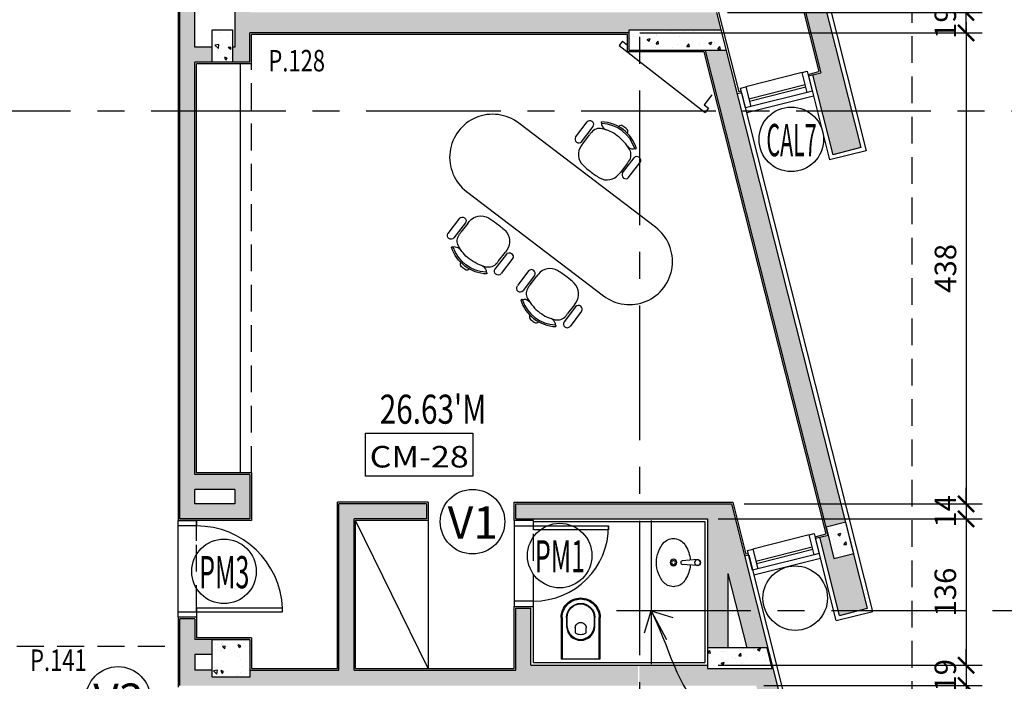
# Model space of a CAD drawing. Extents: x -14 to 109, y -268 to 10.
# Drawn here: x 61 to 70, y -47 to -41 of the extents above; entities that cross this region are included whole.
import ezdxf
from ezdxf.enums import TextEntityAlignment as Align

# ---------------------------------------------------------------- set-up
doc = ezdxf.new("R2010")
doc.units = 0
doc.header["$MEASUREMENT"] = 0
doc.header["$PDMODE"] = 2
doc.linetypes.add('CENTER', pattern=[2, 1.25, -0.25, 0.25, -0.25])
doc.linetypes.add('HIDDEN', pattern=[0.375, 0.25, -0.125])
doc.layers.get('0').update_dxf_attribs({"linetype": 'CONTINUOUS'})
doc.layers.get('DEFPOINTS').update_dxf_attribs({"linetype": 'CONTINUOUS'})
for name, color, linetype in [('ACOT', 7, 'CONTINUOUS'), ('AEQBAN', 7, 'CONTINUOUS'), ('AEQBANX', 9, 'CONTINUOUS'), ('AESQABE', 4, 'CONTINUOUS'), ('AESQADU', 2, 'CONTINUOUS'), ('AESQPOR', 2, 'CONTINUOUS'), ('AESQPROJ', 7, 'HIDDEN'), ('AESQSOL', 9, 'CONTINUOUS'), ('AESQVID', 4, 'CONTINUOUS'), ('AESTPIL', 1, 'CONTINUOUS'), ('AHACALV', 252, 'CONTINUOUS'), ('AHACCONCR', 7, 'CONTINUOUS'), ('AMOBESC', 2, 'CONTINUOUS'), ('AMOBFIXO', 2, 'CONTINUOUS'), ('APARALTN', 1, 'CONTINUOUS'), ('APARREV', 4, 'CONTINUOUS'), ('APROJAC', 7, 'HIDDEN'), ('APROSUP', 7, 'HIDDEN'), ('ASIMACA', 7, 'CONTINUOUS'), ('ASIMESQ', 10, 'CONTINUOUS'), ('ASIMLINCT', 5, 'CENTER'), ('ASIMLINEIX', 9, 'CENTER'), ('ATEXARE', 7, 'CONTINUOUS'), ('ATEXCOM', 2, 'CONTINUOUS'), ('ATEXNCOMP', 3, 'CONTINUOUS'), ('ATEXT', 2, 'CONTINUOUS'), ('ATEXTPIL', 7, 'CONTINUOUS'), ('AVISTESQ2', 7, 'CONTINUOUS'), ('AVISTPAR2', 7, 'CONTINUOUS')]:
    doc.layers.add(name, color=color, linetype=linetype)
doc.styles.add('GEOCAD', font='geocad.shx', dxfattribs={"width": 0.75, "bigfont": '1alf.shx'})
doc.dimstyles.new('DIM-cm100', dxfattribs={"dimscale": 2, "dimtxt": 0.1, "dimasz": 0.075, "dimexe": 0.075, "dimexo": 0.05, "dimgap": 0.045, "dimtad": 1, "dimdec": 0, "dimlfac": 100, "dimrnd": 0.5, "dimzin": 12, "dimdsep": 46, "dimtxsty": 'GEOCAD', "dimblk1": 'ARCHTICK', "dimblk2": 'ARCHTICK', "dimsah": 1, "dimcen": 0.045, "dimdle": 0.05, "dimclrd": 4, "dimclre": 4, "dimclrt": 256, "dimadec": 0, "dimazin": 3, "dimtfac": 1, "dimtdec": 0, "dimtix": 1, "dimtmove": 2, "dimatfit": 2, "dimldrblk": 'ARCHTICK', "dimfxl": 1, "dimtolj": 1, "dimtzin": 12, "dimarcsym": 0})
doc.dimstyles.new('DIM-cm200$7', dxfattribs={"dimscale": 2, "dimtxt": 0.2, "dimasz": 0.25, "dimexe": 0.15, "dimexo": 0.1, "dimgap": 0.09, "dimtad": 1, "dimlfac": 100, "dimzin": 12, "dimdsep": 46, "dimtxsty": 'GEOCAD', "dimblk1": 'ARCHTICK', "dimblk2": 'ARCHTICK', "dimsah": 1, "dimcen": 0.09, "dimdle": 0.1, "dimclrd": 4, "dimclre": 4, "dimclrt": 256, "dimadec": 0, "dimazin": 3, "dimtfac": 1, "dimtix": 1, "dimtmove": 1, "dimatfit": 2, "dimldrblk": 'OPEN90', "dimfxl": 1, "dimtolj": 1, "dimtzin": 12, "dimarcsym": 0})
pattern_1 = [(50, (0.00094, -1e-11), (0.2869041, -0.02510085), [0.03, -0.33]), (355, (0.00094, -1e-11), (-0.0555005, 0.3008769), [0.024, -0.264]), (100.4514, (0.02485, -0.0021), (0.23140375, 0.2757758), [0.0254961, -0.2804568]), (46.1842, (0.00094, 0.08), (0.4268964, -0.0662076), [0.045, -0.495]), (96.6356, (0.0365, 0.0745), (0.373865, 0.3896471), [0.0382441, -0.4206852]), (351.1842, (0.00094, 0.08), (0.3738648, 0.3896474), [0.036, -0.396]), (21, (0.04094, 0.06), (0.2387628, -0.16104756), [0.03, -0.33]), (326, (0.04094, 0.06), (0.0973261, 0.29006), [0.024, -0.264]), (71.4514, (0.06084, 0.04658), (0.33608905, 0.1290122), [0.0254961, -0.2804568]), (37.5, (0.00094, -1e-11), (0.00486394, 0.13315754), [0, -0.2608, 0, -0.268, 0, -0.265]), (7.5, (0.00094, -1e-11), (0.10522781, 0.15776468), [0, -0.1528, 0, -0.2548, 0, -0.101]), (327.5, (-0.08826, -1e-11), (0.21352897, -0.00902195), [0, -0.1, 0, -0.312, 0, -0.414]), (317.5, (-0.12826, -1e-11), (0.23327447, 0.040042), [0, -0.13, 0, -0.2072, 0, -0.294])]
pattern_2 = [(50, (-1e-14, -0.0004), (0.2869041, -0.02510085), [0.03, -0.33]), (355, (-1e-14, -0.0004), (-0.0555005, 0.3008769), [0.024, -0.264]), (100.4514, (0.0239, -0.0025), (0.2314038, 0.2757758), [0.0254961, -0.2804568]), (46.1842, (-1e-14, 0.0796), (0.4268964, -0.0662076), [0.045, -0.495]), (96.6356, (0.03557, 0.07407), (0.373865, 0.3896471), [0.038244, -0.4206852]), (351.1842, (-1e-14, 0.0796), (0.3738648, 0.3896474), [0.036, -0.396]), (21, (0.04, 0.0596), (0.2387628, -0.16104756), [0.03, -0.33]), (326, (0.04, 0.0596), (0.0973261, 0.29006), [0.024, -0.264]), (71.4514, (0.0599, 0.04617), (0.3360891, 0.1290122), [0.0254961, -0.2804568]), (37.5, (-1e-14, -0.00041), (0.00486394, 0.13315754), [0, -0.2608, 0, -0.268, 0, -0.265]), (7.5, (-1e-14, -0.00041), (0.10522781, 0.15776468), [0, -0.1528, 0, -0.2548, 0, -0.101]), (327.5, (-0.0892, -0.00041), (0.21352897, -0.00902195), [0, -0.1, 0, -0.312, 0, -0.414]), (317.5, (-0.1292, -0.00041), (0.23327447, 0.040042), [0, -0.13, 0, -0.2072, 0, -0.294])]
pattern_3 = [(140, (7.9875, -13.91552), (0.02510085, 0.2869041), [0.03, -0.33]), (85, (7.9875, -13.91552), (-0.3008769, -0.0555005), [0.024, -0.264]), (190.4514, (7.9896, -13.8916), (-0.2757758, 0.2314038), [0.0254961, -0.2804568]), (136.1842, (7.9075, -13.91552), (0.0662076, 0.4268964), [0.045, -0.495]), (186.6356, (7.913, -13.87994), (-0.3896471, 0.373865), [0.038244, -0.4206852]), (81.1842, (7.9075, -13.9155), (-0.3896474, 0.3738648), [0.036, -0.396]), (111, (7.9275, -13.87552), (0.16104756, 0.2387628), [0.03, -0.33]), (56, (7.9275, -13.87552), (-0.29006, 0.0973261), [0.024, -0.264]), (161.4514, (7.94092, -13.85562), (-0.1290122, 0.336089), [0.0254961, -0.2804568]), (127.5, (7.9875, -13.91552), (-0.13315754, 0.00486394), [0, -0.2608, 0, -0.268, 0, -0.265]), (97.5, (7.9875, -13.91552), (-0.1577647, 0.1052278), [0, -0.1528, 0, -0.2548, 0, -0.101]), (57.5, (7.9875, -14.00472), (0.00902195, 0.21352897), [0, -0.1, 0, -0.312, 0, -0.414]), (47.5, (7.9875, -14.04472), (-0.040042, 0.23327447), [0, -0.13, 0, -0.2072, 0, -0.294])]

# ---------------------------------------------------------------- blocks, each defined once
blk = doc.blocks.new('ACAB05')
blk.add_lwpolyline([(-0.006, 0.004), (0.004, 0.004), (0.004, 0), (-0.006, 0)], close=True)
at = {"style": 'GEOCAD', "width": 0.970844}
blk.add_attdef('ACAB', text='', height=0.002, dxfattribs=at).set_placement((-0.005597, 0.000814), (0.003619, 0.000814), align=Align.FIT)
blk = doc.blocks.new('SIM23')
blk.add_circle((0, 0), 0.002)
at = {"color": 7, "style": 'GEOCAD', "width": 0.75}
blk.add_attdef('NE', text='', height=0.002, dxfattribs=at).set_placement((0, 0), align=Align.MIDDLE)
at = {"color": 7, "style": 'GEOCAD', "width": 0.590448}
blk.add_attdef('NEF', text='', height=0.002, dxfattribs=at).set_placement((-0.001543, -0.001049), (0.001575, -0.001049), align=Align.FIT)
blk = doc.blocks.new('esc02')
for p, q in [((-0.199, 0.472), (-0.205, 0.48)), ((-0.1819, 0.4576), (-0.192, 0.471)), ((0.1819, 0.4576), (0.192, 0.471)), ((0.199, 0.472), (0.205, 0.48)), ((-0.31, 0.2215), (-0.31, 0.3985)), ((-0.24, 0.2215), (-0.24, 0.3985)), ((0.24, 0.2215), (0.24, 0.3985)), ((0.31, 0.2165), (0.31, 0.3935)), ((-0.22, 0.2126), (-0.22, 0.3173)), ((0.22, 0.3173), (0.22, 0.2126))]:
    blk.add_line(p, q)
for centre, radius, start, end in [((-0.02, 0.5394), 0.03, 93.58332, 176.62809), ((0, 0.22), 0.35, 86.41668, 93.58332), ((0.02, 0.5394), 0.03, 3.37191, 86.41668), ((0, 0.1893), 0.3558, 54.81515, 125.18485), ((-0.195, 0.475), 0.005, 216.8699, 305.9604), ((0, 0.1884), 0.3417, 55.8002, 124.1998), ((-0.01, 0.1066), 0.36, 90, 114.93883), ((-0.0098, 0.0113), 0.4553, 67.86051, 90.02796), ((0.195, 0.475), 0.005, 234.0396, 323.1301), ((-0.275, 0.3959), 0.0351, 4.24219, 175.75781), ((-0.1196, 0.3424), 0.1, 114.93883, 178.30739), ((-0.1433, 0.5114), 0.0663, 234.34051, 285.73963), ((0.1416, 0.511), 0.0669, 255.88516, 307.03844), ((0.1196, 0.3424), 0.1, 1.69261, 65.06117), ((0.275, 0.3959), 0.0351, 4.24219, 175.75781), ((0.73, 0.3173), 0.95, 178.30739, 180), ((-0.73, 0.3173), 0.95, 0, 1.69261), ((-0.275, 0.2241), 0.0351, 184.24219, 355.75781), ((0.53, 0.2126), 0.75, 180, 181.72928), ((-0.0797, 0.1942), 0.14, 181.72928, 263.15503), ((0.0797, 0.1942), 0.14, 276.84497, 358.27072), ((-0.53, 0.2126), 0.75, 358.27072, 360), ((0.275, 0.2241), 0.0351, 184.24219, 355.75781), ((-0.01, 0.775), 0.725, 263.15503, 270), ((-0.01, 1.1478), 1.0978, 269.99916, 275.56151)]:
    blk.add_arc(centre, radius, start, end)
blk = doc.blocks.new('nomecom3')
at = {"layer": 'ATEXARE', "style": 'GEOCAD', "width": 0.75}
blk.add_attdef('(AREA)', text='', height=0.0018, dxfattribs=at).set_placement((-0.000024, -0.002483), align=Align.CENTER)
at = {"layer": 'ATEXARE', "style": 'GEOCAD', "width": 0.75, "flags": 1}
blk.add_attdef('TIPO', text='', height=0.001, dxfattribs=at).set_placement((-0.000024, -0.004556), align=Align.CENTER)
at = {"layer": 'ATEXARE', "style": 'GEOCAD', "flags": 1}
blk.add_attdef('HANDLE', text='', height=0.001, dxfattribs=at).set_placement((-0.000024, -0.006119), align=Align.CENTER)
at = {"layer": 'ATEXCOM', "style": 'GEOCAD', "width": 0.7}
blk.add_attdef('%%UNOME', text='', height=0.002, dxfattribs=at).set_placement((0, 0), align=Align.CENTER)
at = {"layer": 'ATEXNCOMP', "style": 'GEOCAD', "width": 0.75, "flags": 1}
blk.add_attdef('NUMERO', text='', height=0.002, dxfattribs=at).set_placement((-0.000024, -0.002983), align=Align.CENTER)
blk = doc.blocks.new('_ARCHTICK')
at = {"color": 0, "linetype": 'ByBlock', "const_width": 0.15}
blk.add_lwpolyline([(-0.5, -0.5), (0.5, 0.5)], dxfattribs=at)
blk = doc.blocks.new('_Open90')
at = {"color": 0, "lineweight": -2}
for p, q in [((-0.5, 0.5), (0, 0)), ((0, 0), (-1, 0)), ((0, 0), (-0.5, -0.5))]:
    blk.add_line(p, q, dxfattribs=at)
blk = doc.blocks.new('*D314')
at = {"layer": 'ACOT', "color": 4, "lineweight": -2}
for p, q in [((69.7377, -40.875), (69.7377, -45.455)), ((66.7041, -40.975), (69.8877, -40.975)), ((67.674, -45.355), (69.8877, -45.355))]:
    blk.add_line(p, q, dxfattribs=at)
at = {"layer": 'DEFPOINTS', "color": 0}
for p in [(66.6041, -40.975), (67.574, -45.355), (69.7377, -45.355)]:
    blk.add_point(p, dxfattribs=at)
at = {"layer": 'ACOT', "color": 4, "lineweight": -2, "xscale": 0.15, "yscale": 0.15, "zscale": 0.15}
for p, rotation in [((69.7377, -40.975), 90), ((69.7377, -45.355), 270)]:
    blk.add_blockref('_ARCHTICK', p, dxfattribs=dict(at, rotation=rotation))
at = {"layer": 'ACOT', "insert": (69.5464, -43.165), "char_height": 0.2, "attachment_point": 5, "rotation": 90, "style": 'GEOCAD'}
blk.add_mtext('\\A1;438', dxfattribs=at)
blk = doc.blocks.new('*D315')
at = {"layer": 'ACOT', "color": 4, "lineweight": -2}
for p, q in [((69.7377, -45.355), (69.7377, -45.205)), ((67.674, -45.355), (69.8877, -45.355)), ((69.7377, -45.355), (69.7377, -45.495)), ((67.4332, -45.495), (69.8877, -45.495)), ((69.7377, -45.495), (69.7377, -45.645))]:
    blk.add_line(p, q, dxfattribs=at)
at = {"layer": 'DEFPOINTS', "color": 0}
for p in [(67.574, -45.355), (67.3332, -45.495), (69.7377, -45.495)]:
    blk.add_point(p, dxfattribs=at)
at = {"layer": 'ACOT', "color": 4, "lineweight": -2, "xscale": 0.15, "yscale": 0.15, "zscale": 0.15}
for p, rotation in [((69.7377, -45.355), 270), ((69.7377, -45.495), 90)]:
    blk.add_blockref('_ARCHTICK', p, dxfattribs=dict(at, rotation=rotation))
at = {"layer": 'ACOT', "insert": (69.5451, -45.425), "char_height": 0.2, "attachment_point": 5, "rotation": 90, "style": 'GEOCAD'}
blk.add_mtext('\\A1;14', dxfattribs=at)
blk = doc.blocks.new('*D316')
at = {"layer": 'ACOT', "color": 4, "lineweight": -2}
for p, q in [((69.7377, -46.855), (69.7377, -46.705)), ((67.4332, -46.855), (69.8877, -46.855)), ((69.7377, -46.855), (69.7377, -47.045)), ((67.8574, -47.045), (69.8877, -47.045)), ((69.7377, -47.045), (69.7377, -47.195))]:
    blk.add_line(p, q, dxfattribs=at)
at = {"layer": 'DEFPOINTS', "color": 0}
for p in [(67.3332, -46.855), (67.7574, -47.045), (69.7377, -47.045)]:
    blk.add_point(p, dxfattribs=at)
at = {"layer": 'ACOT', "color": 4, "lineweight": -2, "xscale": 0.15, "yscale": 0.15, "zscale": 0.15}
for p, rotation in [((69.7377, -46.855), 270), ((69.7377, -47.045), 90)]:
    blk.add_blockref('_ARCHTICK', p, dxfattribs=dict(at, rotation=rotation))
at = {"layer": 'ACOT', "insert": (69.5451, -46.95), "char_height": 0.2, "attachment_point": 5, "rotation": 90, "style": 'GEOCAD'}
blk.add_mtext('\\A1;19', dxfattribs=at)
blk = doc.blocks.new('*D317')
at = {"layer": 'ACOT', "color": 4, "lineweight": -2}
for p, q in [((69.7377, -46.945), (69.7377, -50.3757)), ((67.8574, -47.045), (69.8877, -47.045)), ((68.6665, -50.2757), (69.8877, -50.2757))]:
    blk.add_line(p, q, dxfattribs=at)
at = {"layer": 'DEFPOINTS', "color": 0}
for p in [(67.7574, -47.045), (68.5665, -50.2757), (69.7377, -50.2757)]:
    blk.add_point(p, dxfattribs=at)
at = {"layer": 'ACOT', "color": 4, "lineweight": -2, "xscale": 0.15, "yscale": 0.15, "zscale": 0.15}
for p, rotation in [((69.7377, -47.045), 90), ((69.7377, -50.2757), 270)]:
    blk.add_blockref('_ARCHTICK', p, dxfattribs=dict(at, rotation=rotation))
at = {"layer": 'ACOT', "insert": (69.5464, -48.6603), "char_height": 0.2, "attachment_point": 5, "rotation": 90, "style": 'GEOCAD'}
blk.add_mtext('\\A1;323', dxfattribs=at)
blk = doc.blocks.new('*D318')
at = {"layer": 'ACOT', "color": 4, "lineweight": -2}
for p, q in [((69.7377, -45.395), (69.7377, -46.955)), ((67.4332, -45.495), (69.8877, -45.495)), ((67.4332, -46.855), (69.8877, -46.855))]:
    blk.add_line(p, q, dxfattribs=at)
at = {"layer": 'DEFPOINTS', "color": 0}
for p in [(67.3332, -45.495), (67.3332, -46.855), (69.7377, -46.855)]:
    blk.add_point(p, dxfattribs=at)
at = {"layer": 'ACOT', "color": 4, "lineweight": -2, "xscale": 0.15, "yscale": 0.15, "zscale": 0.15}
for p, rotation in [((69.7377, -45.495), 90), ((69.7377, -46.855), 270)]:
    blk.add_blockref('_ARCHTICK', p, dxfattribs=dict(at, rotation=rotation))
at = {"layer": 'ACOT', "insert": (69.5451, -46.175), "char_height": 0.2, "attachment_point": 5, "rotation": 90, "style": 'GEOCAD'}
blk.add_mtext('\\A1;136', dxfattribs=at)
blk = doc.blocks.new('*D319')
at = {"layer": 'ACOT', "color": 4, "lineweight": -2}
for p, q in [((69.7377, -40.785), (69.7377, -40.635)), ((67.5176, -40.785), (69.8877, -40.785)), ((69.7377, -40.975), (69.7377, -40.785)), ((66.7041, -40.975), (69.8877, -40.975)), ((69.7377, -40.975), (69.7377, -41.125))]:
    blk.add_line(p, q, dxfattribs=at)
at = {"layer": 'DEFPOINTS', "color": 0}
for p in [(67.4176, -40.785), (69.7377, -40.785), (66.6041, -40.975)]:
    blk.add_point(p, dxfattribs=at)
at = {"layer": 'ACOT', "color": 4, "lineweight": -2, "xscale": 0.15, "yscale": 0.15, "zscale": 0.15}
for p, rotation in [((69.7377, -40.785), 270), ((69.7377, -40.975), 90)]:
    blk.add_blockref('_ARCHTICK', p, dxfattribs=dict(at, rotation=rotation))
at = {"layer": 'ACOT', "insert": (69.5451, -40.88), "char_height": 0.2, "attachment_point": 5, "rotation": 90, "style": 'GEOCAD'}
blk.add_mtext('\\A1;19', dxfattribs=at)
blk = doc.blocks.new('*D320')
at = {"layer": 'ACOT', "color": 4, "lineweight": -2}
for p, q in [((69.7377, -40.885), (69.7377, -36.305)), ((67.4332, -36.405), (69.8877, -36.405)), ((67.5176, -40.785), (69.8877, -40.785))]:
    blk.add_line(p, q, dxfattribs=at)
at = {"layer": 'DEFPOINTS', "color": 0}
for p in [(67.3332, -36.405), (69.7377, -36.405), (67.4176, -40.785)]:
    blk.add_point(p, dxfattribs=at)
at = {"layer": 'ACOT', "color": 4, "lineweight": -2, "xscale": 0.15, "yscale": 0.15, "zscale": 0.15}
for p, rotation in [((69.7377, -36.405), 90), ((69.7377, -40.785), 270)]:
    blk.add_blockref('_ARCHTICK', p, dxfattribs=dict(at, rotation=rotation))
at = {"layer": 'ACOT', "insert": (69.5464, -38.595), "char_height": 0.2, "attachment_point": 5, "rotation": 90, "style": 'GEOCAD'}
blk.add_mtext('\\A1;438', dxfattribs=at)
blk = doc.blocks.new('BAN51')
for centre, radius, start, end in [((0.3128, 0.0706), 0.1659, 128.74671, 149.42453), ((0.2862, 0.0906), 0.1339, 96.94269, 125.19526), ((0.282, 0.0974), 0.1267, 45.99793, 95.42198), ((0.1596, 0.0024), 0.2809, 359.51618, 41.49595), ((0.4068, 0.0022), 0.2818, 147.17199, 175.43755), ((0.4068, -0.0022), 0.2818, 184.56245, 212.82801), ((0.1596, -0.0024), 0.2809, 318.50405, 0.48382), ((0.3128, -0.0706), 0.1659, 210.57547, 231.25329), ((0.2862, -0.0906), 0.1339, 234.80474, 263.05731), ((0.282, -0.0974), 0.1267, 264.57802, 314.00207)]:
    blk.add_arc(centre, radius, start, end)
at = {"layer": 'AEQBANX'}
for p, q in [((0.0584, 0.0275), (0.2009, 0.0175)), ((0.2109, -0.0075), (0.2109, 0.0075)), ((0.0584, -0.0275), (0.2009, -0.0175))]:
    blk.add_line(p, q, dxfattribs=at)
for points in [[(0.0622, 0.0272, 0.455876), (0.0309, 0, 1)], [(0.0309, 0, 0.455876), (0.0622, -0.0272, 1)]]:
    blk.add_lwpolyline(points, format="xyb", dxfattribs=at)
for centre, radius in [((0.0584, 0), 0.0275), ((0.2825, 0), 0.0305), ((0.2825, 0), 0.018)]:
    blk.add_circle(centre, radius, dxfattribs=at)
for centre, start, end in [((0.2009, 0.0075), 0, 90), ((0.2009, -0.0075), 270, 0)]:
    blk.add_arc(centre, 0.01, start, end, dxfattribs=at)
blk = doc.blocks.new('BAN04')
blk.add_lwpolyline([(0.3832, -0.1818), (0, -0.1818), (0, 0), (0, 0.1811), (0.3832, 0.1811)])
blk.add_lwpolyline([(0.3832, -0.1818, 0.199433), (0.5118, -0.1286, 0.199433), (0.565, 0, 0.198912), (0.5116, 0.1282, 0.198912), (0.3832, 0.1811)], format="xyb")
at = {"layer": 'AEQBANX'}
for p, q in [((0, 0.1715), (0.3832, 0.1715)), ((0.3832, -0.1722), (0, -0.1722))]:
    blk.add_line(p, q, dxfattribs=at)
for points in [[(0.2967, -0.1309, -0.193013), (0.2079, -0.0905, -0.193013), (0.1716, 0, -0.193013), (0.2079, 0.0905, -0.193013), (0.2967, 0.1309)], [(0.2967, -0.1258, -0.187916), (0.2147, -0.0853, -0.187916), (0.1787, 0, -0.167237), (0.215, 0.0848, -0.187169), (0.2967, 0.1251)], [(0.3832, -0.1722, 0.199433), (0.5051, -0.1219, 0.199433), (0.5554, 0, 0.198912), (0.5048, 0.1214, 0.198912), (0.3832, 0.1715, 0.198912)], [(0.3847, -0.1309, 0.198189), (0.4767, -0.0923, 0.198189), (0.5148, 0, 0.198189), (0.4767, 0.0923, 0.198189), (0.3847, 0.1309)], [(0.3847, -0.1258, 0.198155), (0.4728, -0.0885, 0.198155), (0.509, 0, 0.197402), (0.4725, 0.0881, 0.197402), (0.3847, 0.1251)], [(0.2392, -0.0516, -0.062152), (0.2295, -0.0266, -0.062152), (0.2261, 0, -0.062152), (0.2295, 0.0266, -0.062152), (0.2392, 0.0516)], [(0.2858, -0.0509, 0.200756), (0.3222, -0.0362, 0.200756), (0.3374, 0, 0.200756), (0.3222, 0.0362, 0.200756), (0.2858, 0.0509)]]:
    blk.add_lwpolyline(points, format="xyb", dxfattribs=at)
for points in [[(0.2967, 0.1309), (0.3847, 0.1309)], [(0.3847, 0.1251), (0.2967, 0.1251)], [(0.2392, 0.0516), (0.2858, 0.0509)], [(0.2858, -0.0509), (0.2392, -0.0516)], [(0.2967, -0.1258), (0.3847, -0.1258)], [(0.3847, -0.1309), (0.2967, -0.1309)]]:
    blk.add_lwpolyline(points, dxfattribs=at)

msp = doc.modelspace()

# ---------------------------------------------------------------- hatches: boundary and pattern name
at = {"layer": 'AHACALV'}
h = msp.add_hatch(color=256, dxfattribs=at)
h.paths.add_polyline_path([(67.5232, -34.915), (67.3332, -34.915), (67.3332, -36.265), (66.7, -36.265), (66.7, -36.405), (67.139, -36.405), (68.3882, -41.3464), (68.3106, -41.366), (68.395, -41.7), (68.6735, -41.7), (67.4519, -36.8675), (68.3125, -36.8675, 0.005713), (68.4852, -37.7718), (68.75, -37.7189, -0.017764), (68.2841, -34.915), (68.0925, -34.915, 0.011402), (68.3689, -36.7275), (67.5232, -36.7275)])
h.paths.add_polyline_path([(68.6735, -41.7), (68.395, -41.7), (68.4981, -42.1077), (68.7599, -42.0415)])
h = msp.add_hatch(color=256, dxfattribs=at)
h.paths.add_polyline_path([(66.7, -40.785), (63.075, -40.785), (63.075, -40.5125), (62.565, -40.5125), (62.565, -36.6775), (63.075, -36.6775), (63.075, -36.265), (62.565, -36.265), (62.565, -36.235), (62.425, -36.235), (62.425, -41.7), (62.565, -41.7), (62.565, -41.2475), (62.725, -41.2475), (62.725, -41.1075), (62.565, -41.1075), (62.565, -40.6525), (62.935, -40.6525), (62.935, -41.1075), (62.915, -41.1075), (62.915, -41.2475), (63.075, -41.2475), (63.075, -40.975), (66.6041, -40.975), (66.6041, -40.9475), (66.7, -40.9475)])
h.paths.add_polyline_path([(62.935, -36.5375), (62.565, -36.5375), (62.565, -36.405), (62.935, -36.405)], flags=16)
h.paths.add_polyline_path([(67.4211, -40.785), (66.7, -40.785), (66.7, -40.9475), (67.4621, -40.9475)])
h = msp.add_hatch(color=256, dxfattribs=at)
h.paths.add_polyline_path([(67.5102, -41.1375), (67.3142, -41.1375), (67.4564, -41.7), (67.6524, -41.7)])
h.paths.add_polyline_path([(67.6524, -41.7), (67.4564, -41.7), (68.4355, -45.573), (68.6197, -45.5265)])
h.paths.add_polyline_path([(68.6934, -45.8179), (68.509, -45.8639), (68.4539, -45.646), (68.3763, -45.6653), (68.5497, -46.3512), (68.7226, -46.3512), (68.8218, -46.3262)])
h.paths.add_polyline_path([(68.7226, -46.3512), (68.5497, -46.3512), (68.5601, -46.3923)])
h = msp.add_hatch(color=256, dxfattribs=at)
h.paths.add_polyline_path([(63.075, -45.0825), (62.565, -45.0825), (62.565, -41.7), (62.425, -41.7), (62.425, -45.495), (63.075, -45.495)])
h.paths.add_polyline_path([(62.565, -45.2225), (62.935, -45.2225), (62.935, -45.355), (62.565, -45.355)], flags=16)
msp.add_hatch(color=256, dxfattribs=at).paths.add_polyline_path([(66.6869, -46.855), (65.6885, -46.855), (65.6885, -46.325), (65.5485, -46.325), (65.5485, -46.9), (64.045, -46.9), (64.045, -45.495), (64.7185, -45.495), (64.7185, -45.355), (63.905, -45.355), (63.905, -46.9), (63.075, -46.9), (63.075, -46.965), (62.725, -46.965), (62.725, -46.9), (62.565, -46.9), (62.565, -46.755), (62.725, -46.755), (62.725, -46.615), (62.565, -46.615), (62.565, -46.425), (62.425, -46.425), (62.425, -47.045), (66.6869, -47.045)])
h = msp.add_hatch(color=256, dxfattribs=at)
h.paths.add_polyline_path([(68.7395, -50.04), (68.5436, -50.04), (68.6032, -50.2757), (68.1148, -50.2757), (68.1148, -50.04), (67.9748, -50.04), (67.9748, -50.2757), (67.225, -50.2757), (67.225, -50.4657), (68.5677, -50.4657), (68.7079, -51.0206), (68.9707, -50.9542)])
h.paths.add_polyline_path([(67.807, -46.3512), (67.6111, -46.3512), (67.6979, -46.6946), (67.8869, -46.6946), (67.935, -46.8846), (67.3332, -46.8846), (67.3332, -46.855), (66.7, -46.855), (66.7, -47.045), (67.7864, -47.045), (67.9748, -47.7902), (67.9748, -50.04), (68.1148, -50.04), (68.1148, -48.344), (68.5436, -50.04), (68.7395, -50.04)])
h.paths.add_polyline_path([(67.5232, -46.3512), (67.3332, -46.3512), (67.3332, -46.6946), (67.5232, -46.6946)], flags=17)
h.paths.add_polyline_path([(67.5552, -45.355), (66.7, -45.355), (66.7, -45.495), (67.3332, -45.495), (67.3332, -46.3512), (67.5232, -46.3512), (67.5232, -46.0036), (67.6111, -46.3512), (67.807, -46.3512)])
h.paths.add_polyline_path([(66.7, -45.355), (65.5485, -45.355), (65.5485, -45.495), (66.7, -45.495)])
at = {"layer": 'AHACCONCR'}
h = msp.add_hatch(dxfattribs=at)
h.set_pattern_fill('AR-CONC', color=256, scale=0.04, angle=90, style=0)
h.set_pattern_definition([(140, (8.44274, -13.91552), (0.02510085, 0.2869041), [0.03, -0.33]), (85, (8.44274, -13.91552), (-0.3008769, -0.0555005), [0.024, -0.264]), (190.4514, (8.44483, -13.8916), (-0.2757758, 0.2314038), [0.0254961, -0.2804568]), (136.1842, (8.36274, -13.91552), (0.0662076, 0.4268964), [0.045, -0.495]), (186.6356, (8.36826, -13.87994), (-0.3896471, 0.373865), [0.038244, -0.4206852]), (81.1842, (8.36274, -13.9155), (-0.3896474, 0.3738648), [0.036, -0.396]), (111, (8.38274, -13.87552), (0.1610476, 0.2387628), [0.03, -0.33]), (56, (8.38274, -13.87552), (-0.29006, 0.0973261), [0.024, -0.264]), (161.4514, (8.39616, -13.85562), (-0.1290122, 0.336089), [0.0254961, -0.2804568]), (127.5, (8.44274, -13.91552), (-0.13315754, 0.00486394), [0, -0.2608, 0, -0.268, 0, -0.265]), (97.5, (8.44274, -13.91552), (-0.1577647, 0.1052278), [0, -0.1528, 0, -0.2548, 0, -0.101]), (57.5, (8.44274, -14.00472), (0.00902195, 0.21352897), [0, -0.1, 0, -0.312, 0, -0.414]), (47.5, (8.44274, -14.04472), (-0.040042, 0.23327447), [0, -0.13, 0, -0.2072, 0, -0.294])])
h.paths.add_polyline_path([(62.725, -40.9475), (62.915, -40.9475), (62.915, -41.2475), (62.725, -41.2475)])
h = msp.add_hatch(dxfattribs=at)
h.set_pattern_fill('AR-CONC', color=256, scale=0.04, style=0)
h.set_pattern_definition(pattern_2)
h.paths.add_polyline_path([(67.4577, -40.9475), (66.6041, -40.9475), (66.6041, -41.1375), (67.5057, -41.1375)])
h = msp.add_hatch(dxfattribs=at)
h.set_pattern_fill('AR-CONC', color=256, scale=0.04, style=0)
h.set_pattern_definition(pattern_2)
h.paths.add_polyline_path([(67.4577, -40.9475), (66.6041, -40.9475), (66.6041, -41.1375), (67.5057, -41.1375)])
h = msp.add_hatch(dxfattribs=at)
h.set_pattern_fill('AR-CONC', color=256, scale=0.04, style=0)
h.set_pattern_definition([(50, (0.16535, -0.66975), (0.2869041, -0.02510085), [0.03, -0.33]), (355, (0.16535, -0.66975), (-0.0555005, 0.3008769), [0.024, -0.264]), (100.4514, (0.18926, -0.67184), (0.23140375, 0.2757758), [0.0254961, -0.2804568]), (46.1842, (0.16535, -0.58975), (0.4268964, -0.0662076), [0.045, -0.495]), (96.6356, (0.20093, -0.59526), (0.373865, 0.3896471), [0.038244, -0.4206852]), (351.1842, (0.16535, -0.58975), (0.3738648, 0.3896474), [0.036, -0.396]), (21, (0.20535, -0.60975), (0.2387628, -0.16104756), [0.03, -0.33]), (326, (0.20535, -0.60975), (0.0973261, 0.29006), [0.024, -0.264]), (71.4514, (0.22525, -0.62317), (0.33608905, 0.1290122), [0.0254961, -0.2804568]), (37.5, (0.16535, -0.66975), (0.00486394, 0.13315754), [0, -0.2608, 0, -0.268, 0, -0.265]), (7.5, (0.16535, -0.66975), (0.10522781, 0.15776468), [0, -0.1528, 0, -0.2548, 0, -0.101]), (327.5, (0.07615, -0.66975), (0.21352897, -0.00902195), [0, -0.1, 0, -0.312, 0, -0.414]), (317.5, (0.03615, -0.66975), (0.23327447, 0.040042), [0, -0.13, 0, -0.2072, 0, -0.294])])
h.paths.add_polyline_path([(68.6197, -45.5265), (68.4355, -45.573), (68.509, -45.8639), (68.6934, -45.8179)])
h = msp.add_hatch(dxfattribs=at)
h.set_pattern_fill('AR-CONC', color=256, scale=0.04, angle=90, style=0)
h.set_pattern_definition(pattern_3)
h.paths.add_polyline_path([(63.075, -46.615), (63.075, -46.965), (62.725, -46.965), (62.725, -46.615)])
h = msp.add_hatch(dxfattribs=at)
h.set_pattern_fill('AR-CONC', color=256, scale=0.04, angle=90, style=0)
h.set_pattern_definition(pattern_3)
h.paths.add_polyline_path([(63.075, -46.615), (63.075, -46.965), (62.725, -46.965), (62.725, -46.615)])
h = msp.add_hatch(dxfattribs=at)
h.set_pattern_fill('AR-CONC', color=256, scale=0.04, style=0)
h.set_pattern_definition(pattern_1)
h.paths.add_polyline_path([(67.8869, -46.6946), (67.3332, -46.6946), (67.3332, -46.8846), (67.935, -46.8846)])
h = msp.add_hatch(dxfattribs=at)
h.set_pattern_fill('AR-CONC', color=256, scale=0.04, style=0)
h.set_pattern_definition(pattern_1)
h.paths.add_polyline_path([(67.8869, -46.6946), (67.3332, -46.6946), (67.3332, -46.8846), (67.935, -46.8846)])

# ---------------------------------------------------------------- linework, layer by layer
at = {"layer": 'AEQBAN'}
msp.add_line((66.8082, -45.51), (66.8082, -46.845), dxfattribs=at)
at = {"layer": 'AESQABE'}
for centre, radius, start, end in [((62.5794, -46.3614), 0.8014, 2.60195, 89.96037), ((65.7135, -45.56), 0.7, 270, 0)]:
    msp.add_arc(centre, radius, start, end, dxfattribs=at)
at = {"layer": 'AESQADU'}
for points in [[(68.2123, -41.3445), (68.2608, -41.3322), (68.3074, -41.5164), (68.2589, -41.5287)], [(67.6403, -41.4891), (67.6888, -41.4768), (67.7354, -41.661), (67.6869, -41.6733)], [(65.5335, -45.56), (65.7135, -45.56), (65.7135, -45.51), (65.5335, -45.51)], [(68.278, -45.6436), (68.3265, -45.6314), (68.373, -45.8156), (68.3245, -45.8278)], [(67.706, -45.7882), (67.7545, -45.776), (67.801, -45.9602), (67.7525, -45.9724)], [(65.5335, -46.31), (65.7135, -46.31), (65.7135, -46.26), (65.5335, -46.26)]]:
    msp.add_lwpolyline(points, close=True, dxfattribs=at)
for points in [[(62.41, -45.56), (62.41, -45.51), (62.58, -45.51), (62.58, -45.56), (62.41, -45.56)], [(62.41, -46.41), (62.41, -46.36), (62.58, -46.36), (62.58, -46.41), (62.41, -46.41)]]:
    msp.add_lwpolyline(points, dxfattribs=at)
at = {"layer": 'AESQPOR'}
for points in [[(65.7135, -45.56), (66.4135, -45.56), (66.4135, -45.595), (65.7135, -45.595)], [(63.38, -46.325), (62.58, -46.325), (62.58, -46.36), (63.38, -46.36)]]:
    msp.add_lwpolyline(points, close=True, dxfattribs=at)
at = {"layer": 'AESQPROJ'}
for p, q in [((63.09, -45.0675), (63.09, -41.2625)), ((62.58, -46.36), (62.58, -45.56)), ((65.7135, -46.26), (65.7135, -45.56))]:
    msp.add_line(p, q, dxfattribs=at)
at = {"layer": 'AESQSOL'}
for p, q in [((62.41, -46.36), (62.41, -45.56)), ((65.5335, -45.56), (65.5335, -46.26))]:
    msp.add_line(p, q, dxfattribs=at)
at = {"layer": 'AESQVID', "linetype": 'Continuous'}
for p, q in [((68.2414, -41.4595), (67.7179, -41.5919)), ((68.2466, -41.4802), (67.7231, -41.6125)), ((68.308, -45.7585), (67.7835, -45.8911)), ((68.3132, -45.7791), (67.7888, -45.9117))]:
    msp.add_line(p, q, dxfattribs=at)
at = {"layer": 'AESTPIL'}
for points in [[(62.725, -40.9475), (62.915, -40.9475), (62.915, -41.2475), (62.725, -41.2475)], [(67.4577, -40.9475), (67.5057, -41.1375), (66.6041, -41.1375), (66.6041, -40.9475)], [(67.4577, -40.9475), (67.5057, -41.1375), (66.6041, -41.1375), (66.6041, -40.9475)], [(68.6197, -45.5265), (68.4355, -45.573), (68.509, -45.8639), (68.6934, -45.8179)], [(63.075, -46.615), (63.075, -46.965), (62.725, -46.965), (62.725, -46.615)], [(63.075, -46.615), (63.075, -46.965), (62.725, -46.965), (62.725, -46.615)], [(67.3332, -46.8846), (67.935, -46.8846), (67.8869, -46.6946), (67.3332, -46.6946)], [(67.3332, -46.8846), (67.935, -46.8846), (67.8869, -46.6946), (67.3332, -46.6946)]]:
    msp.add_lwpolyline(points, close=True, dxfattribs=at)
at = {"layer": 'AMOBESC'}
for p, q in [((66.541, -41.0517), (66.5103, -41.0912)), ((66.5103, -41.0912), (67.311, -41.7146)), ((66.541, -41.0517), (66.5891, -41.0891)), ((67.3742, -41.552), (67.3023, -41.6445)), ((67.3023, -41.6445), (67.3417, -41.6752)), ((67.3417, -41.6752), (67.311, -41.7146))]:
    msp.add_line(p, q, dxfattribs=at)
msp.add_lwpolyline([(65.0921, -42.4501), (66.3648, -43.4197, 1), (66.8496, -42.7833), (66.8496, -42.7833), (65.5769, -41.8137, 1)], format="xyb", close=True, dxfattribs=at)
at = {"layer": 'AMOBFIXO'}
for p, q in [((62.99, -45.0675), (62.99, -41.2625)), ((64.7335, -46.885), (64.06, -45.51)), ((64.7335, -45.51), (64.7335, -46.885))]:
    msp.add_line(p, q, dxfattribs=at)
at = {"layer": 'APARALTN'}
for p, q in [((62.425, -45.495), (62.425, -36.235)), ((67.139, -36.405), (68.3882, -41.3464)), ((67.4519, -36.8675), (68.7599, -42.0415)), ((67.4931, -36.8675), (68.8084, -42.0705)), ((62.565, -41.1075), (62.565, -40.6525)), ((62.935, -40.6525), (62.935, -41.1075)), ((68.8218, -46.3262), (67.4211, -40.785)), ((63.075, -41.2475), (63.075, -40.975)), ((66.6041, -40.975), (63.075, -40.975)), ((67.4656, -40.975), (67.4647, -40.975)), ((62.725, -41.1075), (62.565, -41.1075)), ((62.935, -41.1075), (62.915, -41.1075)), ((68.4539, -45.646), (67.3142, -41.1375)), ((62.565, -45.0825), (62.565, -41.2475)), ((63.075, -41.2475), (62.565, -41.2475)), ((68.2718, -41.3758), (68.3882, -41.3464)), ((68.2718, -41.3758), (68.4691, -42.1563)), ((68.3106, -41.366), (68.4981, -42.1077)), ((67.6513, -41.5327), (67.6126, -41.5425)), ((68.8704, -46.3551), (67.6513, -41.5327)), ((68.8084, -42.0705), (68.4691, -42.1563)), ((68.7599, -42.0415), (68.4981, -42.1077)), ((63.075, -45.0825), (62.565, -45.0825)), ((63.075, -45.0825), (63.075, -45.495)), ((62.935, -45.2225), (62.565, -45.2225)), ((62.565, -45.355), (62.565, -45.2225)), ((62.935, -45.2225), (62.935, -45.355)), ((62.935, -45.355), (62.565, -45.355)), ((64.7185, -45.355), (63.905, -45.355)), ((63.905, -46.9), (63.905, -45.355)), ((64.7185, -45.355), (64.7185, -45.495)), ((65.5485, -45.495), (65.5485, -45.355)), ((65.5485, -45.495), (65.5485, -45.355)), ((65.5485, -45.355), (67.5552, -45.355)), ((67.5552, -45.355), (68.9707, -50.9542)), ((63.075, -45.495), (62.425, -45.495)), ((64.7185, -45.495), (64.045, -45.495)), ((64.045, -46.9), (64.045, -45.495)), ((65.5485, -45.495), (67.3332, -45.495)), ((67.3332, -45.495), (67.3332, -46.83)), ((68.3375, -45.675), (68.4539, -45.646)), ((68.5311, -46.4409), (68.3375, -45.675)), ((68.5601, -46.3923), (68.3763, -45.6652)), ((67.717, -45.8318), (67.6783, -45.8418)), ((67.717, -45.8318), (69.0192, -50.9832)), ((67.5232, -46.0036), (67.5232, -46.6946)), ((67.5232, -46.0036), (67.6979, -46.6946)), ((65.5485, -46.9), (65.5485, -46.325)), ((65.5485, -46.325), (65.6885, -46.325)), ((65.6885, -46.855), (65.6885, -46.325)), ((68.5601, -46.3923), (68.8218, -46.3262)), ((62.425, -47.045), (62.425, -46.425)), ((62.565, -46.425), (62.425, -46.425)), ((62.565, -46.425), (62.565, -46.615)), ((68.5311, -46.4409), (68.8704, -46.3551)), ((63.075, -46.615), (62.565, -46.615)), ((62.725, -46.755), (62.565, -46.755)), ((62.565, -46.755), (62.565, -46.9)), ((65.6885, -46.855), (67.3332, -46.855)), ((62.725, -46.9), (62.565, -46.9)), ((63.075, -46.9), (63.905, -46.9)), ((64.045, -46.9), (65.5485, -46.9))]:
    msp.add_line(p, q, dxfattribs=at)
at = {"layer": 'APARREV'}
for p, q in [((62.41, -36.22), (62.41, -45.51)), ((67.1273, -36.42), (68.3699, -41.3356)), ((67.4327, -40.77), (67.6234, -41.5243)), ((63.09, -41.2625), (63.09, -40.99)), ((66.5891, -40.99), (63.09, -40.99)), ((66.5891, -41.0891), (66.5891, -40.99)), ((66.5891, -41.1525), (66.5891, -40.99)), ((67.3025, -41.1525), (66.5891, -41.1525)), ((68.4357, -45.6351), (67.3025, -41.1525)), ((63.09, -41.2625), (62.58, -41.2625)), ((62.58, -45.0675), (62.58, -41.2625)), ((62.58, -45.0675), (62.58, -41.2625)), ((68.2681, -41.3613), (68.3699, -41.3356)), ((67.6467, -41.5184), (67.6234, -41.5243)), ((63.09, -45.0675), (62.58, -45.0675)), ((63.09, -45.0675), (63.09, -45.51)), ((64.7335, -45.34), (63.89, -45.34)), ((63.89, -46.885), (63.89, -45.34)), ((64.7335, -45.34), (64.7335, -45.51)), ((65.5335, -45.51), (65.5335, -45.34)), ((65.5335, -45.34), (67.5679, -45.34)), ((65.5335, -45.51), (65.5335, -45.34)), ((67.5679, -45.34), (67.6901, -45.8233)), ((62.58, -45.51), (62.41, -45.51)), ((62.58, -45.7), (62.58, -45.51)), ((63.09, -45.51), (62.58, -45.51)), ((64.7335, -45.51), (64.06, -45.51)), ((64.06, -46.885), (64.06, -45.51)), ((65.7135, -45.52), (67.3082, -45.52)), ((67.3082, -45.52), (67.3082, -46.83)), ((68.3338, -45.6605), (68.4357, -45.6351)), ((67.7133, -45.8173), (67.6901, -45.8233)), ((65.5335, -46.885), (65.5335, -46.31)), ((65.5335, -46.31), (65.7135, -46.31)), ((65.5335, -46.31), (65.7135, -46.31)), ((65.7135, -46.83), (65.7135, -46.31)), ((62.41, -46.41), (62.41, -47.06)), ((62.58, -46.41), (62.58, -46.6)), ((62.41, -46.6), (62.41, -47.06)), ((63.09, -46.6), (62.58, -46.6)), ((63.09, -46.6), (63.09, -46.885)), ((63.09, -46.885), (63.89, -46.885)), ((64.06, -46.885), (65.5335, -46.885)), ((65.7135, -46.83), (67.3082, -46.83))]:
    msp.add_line(p, q, dxfattribs=at)
at = {"layer": 'APROJAC'}
msp.add_line((60.9091, -46.6796), (62.41, -46.6796), dxfattribs=at)
at = {"layer": 'APROSUP'}
msp.add_line((69.2346, 1.7448), (69.2346, -60.1248), dxfattribs=at)
msp.add_line((69.2346, 1.7448), (69.2346, -60.1248), dxfattribs=at)
at = {"layer": 'ASIMLINCT'}
msp.add_lwpolyline([(73.7349, -44.9329), (73.7349, -46.3512), (66.2347, -46.3512)], dxfattribs=at)
at = {"layer": 'ASIMLINEIX'}
for points in [[(66.7, 8.4883), (66.7, -64.4814)], [(-9.8409, -41.7), (75.2713, -41.7)]]:
    msp.add_lwpolyline(points, dxfattribs=at)
at = {"layer": 'AVISTESQ2'}
for p, q in [((68.2123, -41.3445), (67.6888, -41.4768)), ((68.2589, -41.5287), (67.7354, -41.661)), ((68.2789, -45.6434), (67.7545, -45.776)), ((68.3255, -45.8276), (67.801, -45.9602))]:
    msp.add_line(p, q, dxfattribs=at)
at = {"layer": 'AVISTPAR2'}
for p, q in [((67.6979, -41.7169), (68.3184, -41.56)), ((67.7636, -46.0161), (68.3841, -45.8592))]:
    msp.add_line(p, q, dxfattribs=at)

# ---------------------------------------------------------------- block references
at = {"layer": 'AEQBAN', "xscale": -1}
for name, p, rotation in [('BAN51', (67.2987, -45.901), 359.9999999999992), ('BAN04', (66.1535, -46.795), 269.999999999987)]:
    msp.add_blockref(name, p, dxfattribs=dict(at, rotation=rotation))
at = {"layer": 'AMOBESC'}
for p, rotation in [((66.2183, -42.3084), 322.6992694740035), ((66.0492, -43.2002), 142.6992694740035)]:
    msp.add_blockref('esc02', p, dxfattribs=dict(at, rotation=rotation))
at = {"layer": 'AMOBESC', "xscale": -1, "rotation": 142.6992694740035}
msp.add_blockref('esc02', (65.4066, -42.7107), dxfattribs=at)
at = {"layer": 'ASIMACA'}
ref = msp.add_blockref('ACAB05', (64.7503, -45.0981), dxfattribs=dict(at, xscale=100, yscale=100, zscale=100))
ref.add_attrib('ACAB', 'CM-28', dxfattribs={"layer": '0', "height": 0.2, "style": 'GEOCAD', "width": 0.96542}).set_placement((64.1905, -45.0167), (65.1122, -45.0167), align=Align.FIT)
at = {"layer": 'ASIMESQ'}
ref = msp.add_blockref('SIM23', (68.1122, -41.9649), dxfattribs=dict(at, xscale=150, yscale=150, zscale=150))
ref.add_attrib('NEF', 'CAL7', dxfattribs={"layer": '0', "color": 7, "height": 0.3, "style": 'GEOCAD', "width": 0.389695}).set_placement((67.8808, -42.1222), (68.3485, -42.1222), align=Align.FIT)
ref = msp.add_blockref('SIM23', (65.1474, -45.5207), dxfattribs=dict(at, xscale=150, yscale=150, zscale=150))
ref.add_attrib('NEF', 'V1', dxfattribs={"layer": '0', "color": 7, "height": 0.3, "style": 'GEOCAD', "width": 1.102912}).set_placement((64.916, -45.678), (65.3836, -45.678), align=Align.FIT)
ref = msp.add_blockref('SIM23', (65.9583, -45.8358), dxfattribs=dict(at, xscale=150, yscale=150, zscale=150))
ref.add_attrib('NEF', 'PM1', dxfattribs={"layer": '0', "color": 7, "height": 0.3, "style": 'GEOCAD', "width": 0.62518}).set_placement((65.7269, -45.9932), (66.1945, -45.9932), align=Align.FIT)
ref = msp.add_blockref('SIM23', (62.8352, -45.9828), dxfattribs=dict(at, xscale=150, yscale=150, zscale=150))
ref.add_attrib('NEF', 'PM3', dxfattribs={"layer": '0', "color": 7, "height": 0.3, "style": 'GEOCAD', "width": 0.546302}).set_placement((62.6038, -46.1402), (63.0714, -46.1402), align=Align.FIT)
at = {"layer": 'ASIMESQ', "xscale": 150, "yscale": 150, "zscale": 150}
msp.add_blockref('SIM23', (68.149, -46.2313), dxfattribs=at)
at = {"layer": 'ASIMESQ'}
ref = msp.add_blockref('SIM23', (61.8501, -47.1683), dxfattribs=dict(at, xscale=150, yscale=150, zscale=150))
ref.add_attrib('NEF', 'V3', dxfattribs={"layer": '0', "color": 7, "height": 0.3, "style": 'GEOCAD', "width": 0.879012}).set_placement((61.6187, -47.3257), (62.0864, -47.3257), align=Align.FIT)
at = {"layer": 'ATEXCOM', "xscale": 150, "yscale": 150, "zscale": 150}
msp.add_blockref('nomecom3', (64.7836, -44.2371), dxfattribs=at).add_auto_attribs({'(AREA)': "26.63'M"})

# ---------------------------------------------------------------- texts
at = {"layer": 'ATEXTPIL', "style": 'GEOCAD', "width": 0.75}
for s, p in [('P.128', (63.2482, -41.3335)), ('P.141', (61.0315, -46.9088)), ('P.141', (61.0315, -46.9088))]:
    msp.add_text(s, height=0.2, dxfattribs=at).set_placement(p)

# ---------------------------------------------------------------- dimensions: what is measured, and where the dimension line sits
at = {"layer": 'ACOT'}
for base, p1, p2, picture, middle in [((69.7377, -36.405), (67.4176, -40.785), (67.3332, -36.405), '*D320', (69.5464, -38.595)), ((69.7377, -40.785), (66.6041, -40.975), (67.4176, -40.785), '*D319', (69.5451, -40.88)), ((69.7377, -45.355), (66.6041, -40.975), (67.574, -45.355), '*D314', (69.5464, -43.165)), ((69.7377, -45.495), (67.574, -45.355), (67.3332, -45.495), '*D315', (69.5451, -45.425)), ((69.7377, -46.855), (67.3332, -45.495), (67.3332, -46.855), '*D318', (69.5451, -46.175)), ((69.7377, -47.045), (67.3332, -46.855), (67.7574, -47.045), '*D316', (69.5451, -46.95)), ((69.7377, -50.2757), (67.7574, -47.045), (68.5665, -50.2757), '*D317', (69.5464, -48.6603))]:
    dim = msp.add_linear_dim(base=base, p1=p1, p2=p2, angle=90, dimstyle='DIM-cm100', dxfattribs=at)
    dim.commit()
    dim.dimension.update_dxf_attribs({"geometry": picture, "text_midpoint": middle})

# ---------------------------------------------------------------- leaders
at = {"layer": 'ATEXT', "path_type": 1}
msp.add_leader([(66.8082, -46.3512), (67.2997, -47.2661), (68.4194, -47.3551)], dimstyle='DIM-cm200$7', override={"dimasz": 0.15, "dimtad": 0}, dxfattribs=at)

doc.saveas('drawing.dxf')
